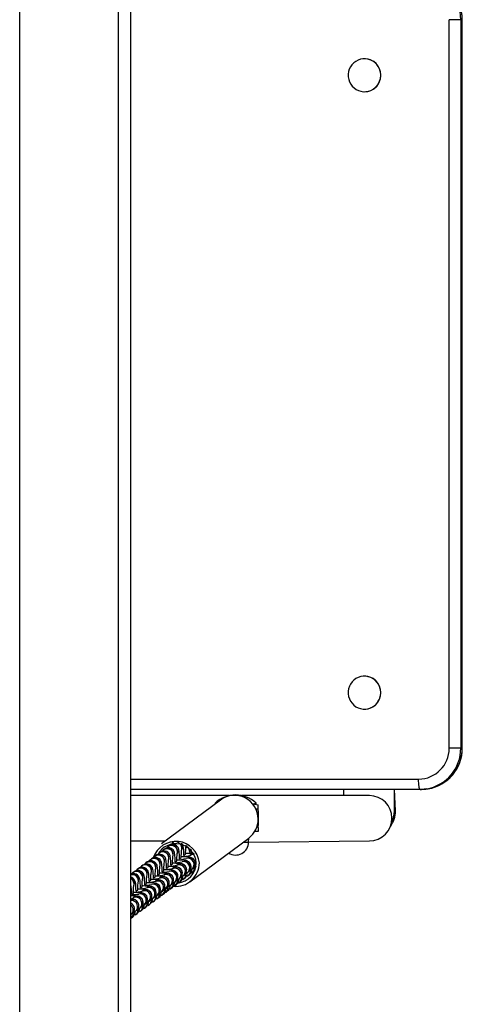
# Model space of a CAD drawing. Units: millimetres. Extents: x -279 to 102794, y -734 to 5035.
# Drawn here: x 4411 to 4626, y 2684 to 3163 of the extents above; entities that cross this region are included whole.
import ezdxf

# ---------------------------------------------------------------- set-up
doc = ezdxf.new("R2010")
doc.units = ezdxf.units.MM
doc.header["$LTSCALE"] = 50

msp = doc.modelspace()

# ---------------------------------------------------------------- linework, layer by layer
for p, q in [((4411.08, 2472.61), (4411.08, 3498.65)), ((4459.08, 2472.61), (4459.08, 3498.65)), ((4465.08, 2481.08), (4465.08, 3490.19)), ((4625.53, 3162.63), (4619.88, 3162.63)), ((4619.88, 2808.63), (4619.88, 3162.63)), ((4625.53, 3162.63), (4625.53, 2808.63)), ((4625.53, 3162.63), (4626.22, 3162.63)), ((4626.22, 2808.63), (4626.22, 3162.63)), ((4626.27, 3162.63), (4626.22, 3162.63)), ((4626.27, 2808.63), (4626.27, 3162.63)), ((4578.73, 3143.63), (4578.7, 3143.63)), ((4578.73, 3127.63), (4578.73, 3127.63)), ((4578.73, 2843.63), (4578.7, 2843.63)), ((4578.73, 2827.63), (4578.73, 2827.63)), ((4625.53, 2808.63), (4619.88, 2808.63)), ((4625.53, 2808.63), (4626.22, 2808.63)), ((4626.22, 2808.63), (4626.27, 2808.63)), ((4465.08, 2793.63), (4605.02, 2793.63)), ((4605.72, 2788.63), (4465.08, 2788.63)), ((4513.15, 2785.63), (4465.08, 2785.63)), ((4521.08, 2785.63), (4519.02, 2785.63)), ((4581.08, 2785.63), (4521.08, 2785.63)), ((4521.08, 2785.63), (4521.08, 2785.63)), ((4568.49, 2788.63), (4568.49, 2785.63)), ((4593.25, 2778.13), (4593.25, 2788.63)), ((4593.8, 2778.13), (4593.25, 2788.63)), ((4605.72, 2788.63), (4606.42, 2788.63)), ((4508.67, 2783.45), (4480.08, 2762.16)), ((4505.08, 2781.13), (4505.08, 2781.13)), ((4505.08, 2781.13), (4505.08, 2781.13)), ((4506.08, 2781.93), (4506.08, 2781.53)), ((4506.08, 2781.93), (4506.08, 2781.93)), ((4506.08, 2781.53), (4506.09, 2781.53)), ((4506.08, 2781.53), (4506.09, 2781.53)), ((4524.38, 2781.53), (4526.08, 2781.93)), ((4524.38, 2781.53), (4526.08, 2781.53)), ((4524.38, 2781.53), (4527.08, 2781.13)), ((4526.08, 2781.53), (4526.08, 2781.93)), ((4526.08, 2781.53), (4526.08, 2781.53)), ((4527.08, 2779.13), (4527.08, 2781.13)), ((4525.91, 2779.13), (4527.08, 2779.13)), ((4527.08, 2778.13), (4527.08, 2779.13)), ((4527.08, 2778.13), (4527.08, 2771.13)), ((4527.08, 2778.13), (4527.08, 2778.13)), ((4593.25, 2778.13), (4593.8, 2778.13)), ((4527.08, 2770.13), (4527.08, 2771.13)), ((4527.08, 2771.13), (4527.08, 2771.13)), ((4527.08, 2770.13), (4527.08, 2768.13)), ((4527.08, 2770.13), (4527.08, 2770.13)), ((4527.08, 2768.13), (4525.29, 2768.13)), ((4465.08, 2763.63), (4482.05, 2763.63)), ((4483.67, 2761.23), (4483.07, 2760.78)), ((4485.79, 2762.81), (4485.18, 2762.36)), ((4485.79, 2762.81), (4485.79, 2762.81)), ((4493.82, 2743.71), (4522.41, 2765)), ((4519.69, 2762.98), (4522.33, 2762.98)), ((4522.33, 2762.98), (4522.41, 2765)), ((4522.33, 2762.98), (4581.08, 2763.63)), ((4477.32, 2756.5), (4476.72, 2756.06)), ((4479.44, 2758.08), (4478.84, 2757.63)), ((4481.55, 2759.66), (4480.95, 2759.21)), ((4470.97, 2751.78), (4470.37, 2751.33)), ((4473.09, 2753.35), (4472.49, 2752.91)), ((4475.21, 2754.93), (4474.61, 2754.48)), ((4496.81, 2751.32), (4496.67, 2751.22)), ((4466.74, 2748.63), (4466.14, 2748.18)), ((4468.86, 2750.2), (4468.26, 2749.76)), ((4490.47, 2746.6), (4491.07, 2747.04)), ((4490.47, 2746.6), (4490.47, 2746.6)), ((4492.58, 2748.17), (4493.18, 2748.62)), ((4492.58, 2748.17), (4492.58, 2748.17)), ((4493, 2746.71), (4492.79, 2746.57)), ((4493, 2746.71), (4493.6, 2747.16)), ((4494.7, 2749.75), (4495.3, 2750.2)), ((4494.7, 2749.75), (4494.7, 2749.75)), ((4495.12, 2748.29), (4495.72, 2748.73)), ((4495.12, 2748.29), (4495.12, 2748.29)), ((4495.72, 2748.73), (4496.19, 2749.18)), ((4484.12, 2741.87), (4483.98, 2741.77)), ((4484.12, 2741.87), (4484.72, 2742.32)), ((4486.24, 2743.45), (4486.84, 2743.89)), ((4486.24, 2743.45), (4486.24, 2743.45)), ((4486.65, 2741.98), (4486.44, 2741.84)), ((4486.65, 2741.98), (4487.25, 2742.43)), ((4488.35, 2745.02), (4488.95, 2745.47)), ((4488.35, 2745.02), (4488.35, 2745.02)), ((4488.77, 2743.56), (4488.56, 2743.42)), ((4488.77, 2743.56), (4489.37, 2744.01)), ((4490.88, 2745.13), (4491.48, 2745.58)), ((4490.88, 2745.13), (4490.88, 2745.13)), ((4477.77, 2737.15), (4478.37, 2737.59)), ((4477.77, 2737.15), (4477.77, 2737.15)), ((4479.89, 2738.72), (4480.49, 2739.17)), ((4479.89, 2738.72), (4479.89, 2738.72)), ((4480.31, 2737.26), (4480.1, 2737.12)), ((4480.31, 2737.26), (4480.91, 2737.71)), ((4482, 2740.3), (4482.6, 2740.74)), ((4482, 2740.3), (4482, 2740.3)), ((4482.42, 2738.83), (4483.02, 2739.28)), ((4482.42, 2738.83), (4482.42, 2738.83)), ((4484.54, 2740.41), (4484.33, 2740.27)), ((4484.54, 2740.41), (4485.14, 2740.86)), ((4471.43, 2732.42), (4471.28, 2732.32)), ((4471.43, 2732.42), (4472.03, 2732.87)), ((4473.54, 2734), (4474.14, 2734.44)), ((4473.54, 2734), (4473.54, 2734)), ((4473.96, 2732.53), (4473.75, 2732.39)), ((4473.96, 2732.53), (4474.56, 2732.98)), ((4475.66, 2735.57), (4475.51, 2735.47)), ((4475.66, 2735.57), (4476.26, 2736.02)), ((4476.07, 2734.11), (4475.86, 2733.96)), ((4476.07, 2734.11), (4476.67, 2734.55)), ((4478.19, 2735.68), (4478.79, 2736.13)), ((4478.19, 2735.68), (4478.19, 2735.68)), ((4465.08, 2727.7), (4465.68, 2728.14)), ((4467.19, 2729.27), (4467.05, 2729.17)), ((4467.19, 2729.27), (4467.79, 2729.72)), ((4467.61, 2727.81), (4468.21, 2728.25)), ((4467.61, 2727.81), (4467.61, 2727.81)), ((4469.31, 2730.84), (4469.91, 2731.29)), ((4469.31, 2730.84), (4469.31, 2730.84)), ((4469.73, 2729.38), (4469.52, 2729.24)), ((4469.73, 2729.38), (4470.33, 2729.83)), ((4471.84, 2730.96), (4471.63, 2730.81)), ((4471.84, 2730.96), (4472.44, 2731.4)), ((4465.08, 2725.98), (4465.49, 2726.23)), ((4465.49, 2726.23), (4465.08, 2725.98)), ((4465.49, 2726.23), (4466.1, 2726.68))]:
    msp.add_line(p, q)
at = {"flags": 128}
for points in [[(4572.01, 3131.35), (4572.75, 3130.35), (4573.64, 3129.47), (4574.66, 3128.75), (4575.77, 3128.2), (4576.96, 3127.83), (4578.19, 3127.65), (4579.44, 3127.67), (4580.66, 3127.88), (4581.84, 3128.28), (4582.94, 3128.87), (4583.93, 3129.62), (4584.8, 3130.52), (4585.51, 3131.55), (4586.06, 3132.68), (4586.43, 3133.88), (4586.6, 3135.12), (4586.59, 3136.37), (4586.37, 3137.61), (4585.97, 3138.8), (4585.39, 3139.91), (4584.65, 3140.91), (4583.76, 3141.79), (4582.74, 3142.51), (4581.62, 3143.07), (4580.44, 3143.44), (4579.21, 3143.61), (4577.96, 3143.6), (4576.74, 3143.38), (4575.56, 3142.98), (4574.46, 3142.39), (4573.47, 3141.64), (4572.6, 3140.74), (4571.88, 3139.71), (4571.34, 3138.58), (4570.97, 3137.38), (4570.79, 3136.14), (4570.81, 3134.89), (4571.02, 3133.65), (4571.42, 3132.46), (4572.01, 3131.35)], [(4570.99, 2833.78), (4571.37, 2832.59), (4571.93, 2831.47), (4572.66, 2830.45), (4573.54, 2829.56), (4574.54, 2828.82), (4575.65, 2828.25), (4576.83, 2827.86), (4578.06, 2827.66), (4579.3, 2827.65), (4580.53, 2827.85), (4581.71, 2828.23), (4582.82, 2828.8), (4583.83, 2829.53), (4584.71, 2830.42), (4585.44, 2831.43), (4586.01, 2832.55), (4586.4, 2833.74), (4586.59, 2834.98), (4586.6, 2836.24), (4586.41, 2837.48), (4586.03, 2838.67), (4585.46, 2839.79), (4584.74, 2840.81), (4583.86, 2841.7), (4582.86, 2842.44), (4581.75, 2843.01), (4580.57, 2843.4), (4579.34, 2843.6), (4578.1, 2843.61), (4576.87, 2843.41), (4575.69, 2843.03), (4574.58, 2842.46), (4573.57, 2841.73), (4572.69, 2840.84), (4571.96, 2839.83), (4571.39, 2838.71), (4571, 2837.52), (4570.8, 2836.28), (4570.8, 2835.02), (4570.99, 2833.78)], [(4605.72, 2788.63), (4605.58, 2788.73), (4605.45, 2789.01), (4605.33, 2789.47), (4605.23, 2790.1), (4605.14, 2790.85), (4605.08, 2791.72), (4605.04, 2792.66), (4605.02, 2793.63)], [(4608.82, 2788.88), (4607.79, 2788.74), (4605.72, 2788.63)], [(4606.42, 2788.63), (4608.49, 2788.74), (4609.69, 2788.91)], [(4483.07, 2760.78), (4482.56, 2760.31), (4483.03, 2760.76)], [(4488.83, 2754.9), (4488.82, 2755.16), (4488.79, 2756.14), (4488.75, 2757.04), (4488.69, 2757.83), (4488.63, 2758.53), (4488.51, 2759.23), (4488.42, 2759.59), (4488.29, 2759.95), (4488.08, 2760.35), (4487.77, 2760.79), (4487.32, 2761.2), (4486.77, 2761.54), (4486.12, 2761.76), (4485.43, 2761.83), (4484.72, 2761.73), (4484.11, 2761.5), (4483.67, 2761.23)], [(4485.18, 2762.36), (4484.68, 2761.89), (4484.51, 2761.66)], [(4490.94, 2756.48), (4490.94, 2756.74), (4490.91, 2757.72), (4490.86, 2758.61), (4490.81, 2759.4), (4490.74, 2760.1), (4490.63, 2760.81), (4490.54, 2761.17), (4490.4, 2761.53), (4490.2, 2761.93), (4489.88, 2762.36), (4489.86, 2762.39)], [(4490.94, 2756.48), (4491.73, 2757.11), (4491.76, 2758.06), (4491.79, 2758.92), (4491.84, 2759.64), (4491.88, 2760.2), (4491.92, 2760.52), (4491.94, 2760.66), (4491.94, 2760.66)], [(4491.92, 2760.53), (4491.99, 2760.75), (4492.09, 2761.49)], [(4491.92, 2760.53), (4492.29, 2760.47), (4492.58, 2761.17)], [(4476.72, 2756.06), (4476.22, 2755.58), (4476.05, 2755.36)], [(4482.48, 2750.18), (4482.47, 2750.43), (4482.44, 2751.42), (4482.4, 2752.31), (4482.35, 2753.1), (4482.28, 2753.8), (4482.16, 2754.51), (4482.07, 2754.87), (4481.94, 2755.22), (4481.74, 2755.63), (4481.42, 2756.06), (4480.98, 2756.48), (4480.42, 2756.82), (4479.78, 2757.04), (4479.09, 2757.1), (4478.37, 2757.01), (4477.76, 2756.78), (4477.32, 2756.5)], [(4478.84, 2757.63), (4478.33, 2757.16), (4478.17, 2756.93)], [(4484.6, 2751.75), (4484.59, 2752.01), (4484.56, 2752.99), (4484.51, 2753.89), (4484.46, 2754.68), (4484.39, 2755.37), (4484.28, 2756.08), (4484.19, 2756.44), (4484.06, 2756.8), (4483.85, 2757.2), (4483.53, 2757.64), (4483.09, 2758.05), (4482.54, 2758.39), (4481.89, 2758.61), (4481.2, 2758.68), (4480.49, 2758.58), (4479.88, 2758.35), (4479.44, 2758.08)], [(4480.95, 2759.21), (4480.45, 2758.73), (4480.92, 2759.18)], [(4486.71, 2753.33), (4486.71, 2753.59), (4486.67, 2754.57), (4486.63, 2755.46), (4486.58, 2756.25), (4486.51, 2756.95), (4486.4, 2757.66), (4486.3, 2758.02), (4486.17, 2758.37), (4485.97, 2758.78), (4485.65, 2759.21), (4485.21, 2759.63), (4484.65, 2759.97), (4484.01, 2760.19), (4483.32, 2760.26), (4482.6, 2760.16), (4481.99, 2759.93), (4481.55, 2759.66)], [(4484.6, 2751.75), (4485.38, 2752.38), (4485.41, 2753.34), (4485.45, 2754.19), (4485.49, 2754.91), (4485.53, 2755.47), (4485.57, 2755.79), (4485.59, 2755.93), (4485.59, 2755.93)], [(4486.71, 2753.33), (4487.5, 2753.96), (4487.53, 2754.91), (4487.56, 2755.77), (4487.61, 2756.49), (4487.65, 2757.05), (4487.69, 2757.36), (4487.71, 2757.51), (4487.7, 2757.51)], [(4488.83, 2754.9), (4489.61, 2755.53), (4489.64, 2756.49), (4489.68, 2757.34), (4489.72, 2758.06), (4489.77, 2758.62), (4489.8, 2758.94), (4489.82, 2759.08), (4489.82, 2759.08)], [(4495.3, 2750.2), (4495.62, 2750.47), (4496.02, 2750.96), (4496.32, 2751.55), (4496.49, 2752.21), (4496.51, 2752.9), (4496.36, 2753.58), (4496.1, 2754.16), (4495.76, 2754.62), (4495.37, 2754.98), (4494.99, 2755.25), (4494.63, 2755.42), (4494.32, 2755.53), (4494.04, 2755.6), (4493.76, 2755.66), (4493.38, 2755.71), (4492.75, 2755.76), (4492.05, 2755.81), (4491.17, 2755.84), (4490.22, 2755.87), (4489.62, 2755.89)], [(4494.74, 2759.01), (4494.45, 2759.02), (4493.87, 2759.61)], [(4493.87, 2759.61), (4493.92, 2759.61), (4493.87, 2759.61)], [(4470.37, 2751.33), (4469.87, 2750.86), (4469.7, 2750.63)], [(4476.13, 2745.45), (4476.13, 2745.71), (4476.09, 2746.69), (4476.05, 2747.58), (4476, 2748.37), (4475.93, 2749.07), (4475.82, 2749.78), (4475.72, 2750.14), (4475.59, 2750.5), (4475.39, 2750.9), (4475.07, 2751.34), (4474.63, 2751.75), (4474.07, 2752.09), (4473.43, 2752.31), (4472.74, 2752.38), (4472.02, 2752.28), (4471.41, 2752.05), (4470.97, 2751.78)], [(4472.49, 2752.91), (4471.99, 2752.43), (4471.82, 2752.2)], [(4478.25, 2747.02), (4478.24, 2747.28), (4478.21, 2748.27), (4478.17, 2749.16), (4478.11, 2749.95), (4478.05, 2750.65), (4477.93, 2751.36), (4477.84, 2751.72), (4477.71, 2752.07), (4477.5, 2752.48), (4477.19, 2752.91), (4476.74, 2753.33), (4476.19, 2753.67), (4475.54, 2753.88), (4474.86, 2753.95), (4474.14, 2753.86), (4473.53, 2753.63), (4473.09, 2753.35)], [(4474.61, 2754.48), (4474.1, 2754.01), (4473.93, 2753.78)], [(4480.36, 2748.6), (4480.36, 2748.86), (4480.33, 2749.84), (4480.28, 2750.73), (4480.23, 2751.52), (4480.16, 2752.22), (4480.05, 2752.93), (4479.96, 2753.29), (4479.83, 2753.65), (4479.62, 2754.05), (4479.3, 2754.49), (4478.86, 2754.9), (4478.3, 2755.24), (4477.66, 2755.46), (4476.97, 2755.53), (4476.25, 2755.43), (4475.64, 2755.2), (4475.21, 2754.93)], [(4478.25, 2747.02), (4479.03, 2747.66), (4479.06, 2748.61), (4479.1, 2749.47), (4479.14, 2750.19), (4479.19, 2750.74), (4479.22, 2751.06), (4479.24, 2751.21), (4479.24, 2751.2)], [(4480.36, 2748.6), (4481.15, 2749.23), (4481.18, 2750.19), (4481.22, 2751.04), (4481.26, 2751.76), (4481.3, 2752.32), (4481.34, 2752.64), (4481.36, 2752.78), (4481.36, 2752.78)], [(4482.48, 2750.18), (4483.26, 2750.81), (4483.29, 2751.76), (4483.33, 2752.62), (4483.37, 2753.34), (4483.42, 2753.9), (4483.45, 2754.21), (4483.47, 2754.36), (4483.47, 2754.35)], [(4488.95, 2745.47), (4489.28, 2745.75), (4489.67, 2746.23), (4489.97, 2746.82), (4490.14, 2747.48), (4490.16, 2748.18), (4490.01, 2748.86), (4489.75, 2749.43), (4489.41, 2749.9), (4489.03, 2750.26), (4488.64, 2750.52), (4488.28, 2750.7), (4487.97, 2750.81), (4487.69, 2750.88), (4487.41, 2750.93), (4487.03, 2750.98), (4486.4, 2751.04), (4485.7, 2751.08), (4484.83, 2751.12), (4483.87, 2751.15), (4483.28, 2751.16)], [(4491.07, 2747.04), (4491.39, 2747.32), (4491.79, 2747.81), (4492.09, 2748.4), (4492.26, 2749.06), (4492.27, 2749.75), (4492.13, 2750.43), (4491.86, 2751.01), (4491.52, 2751.47), (4491.14, 2751.83), (4490.75, 2752.1), (4490.4, 2752.27), (4490.09, 2752.38), (4489.81, 2752.45), (4489.53, 2752.51), (4489.14, 2752.56), (4488.52, 2752.61), (4487.81, 2752.66), (4486.94, 2752.69), (4485.99, 2752.72), (4485.39, 2752.74)], [(4493.18, 2748.62), (4493.51, 2748.9), (4493.9, 2749.38), (4494.21, 2749.97), (4494.38, 2750.63), (4494.39, 2751.33), (4494.24, 2752.01), (4493.98, 2752.58), (4493.64, 2753.05), (4493.26, 2753.41), (4492.87, 2753.67), (4492.51, 2753.85), (4492.2, 2753.96), (4491.92, 2754.03), (4491.64, 2754.08), (4491.26, 2754.13), (4490.63, 2754.19), (4489.93, 2754.23), (4489.06, 2754.27), (4488.1, 2754.3), (4487.51, 2754.31)], [(4469.79, 2740.72), (4469.78, 2740.98), (4469.75, 2741.97), (4469.7, 2742.86), (4469.65, 2743.65), (4469.58, 2744.35), (4469.47, 2745.06), (4469.38, 2745.41), (4469.25, 2745.77), (4469.04, 2746.17), (4468.72, 2746.61), (4468.28, 2747.03), (4467.73, 2747.36), (4467.08, 2747.58), (4466.39, 2747.65), (4465.68, 2747.56), (4465.08, 2747.33)], [(4466.14, 2748.18), (4465.64, 2747.71), (4465.47, 2747.48)], [(4471.9, 2742.3), (4471.9, 2742.56), (4471.86, 2743.54), (4471.82, 2744.43), (4471.77, 2745.22), (4471.7, 2745.92), (4471.59, 2746.63), (4471.49, 2746.99), (4471.36, 2747.35), (4471.16, 2747.75), (4470.84, 2748.18), (4470.4, 2748.6), (4469.84, 2748.94), (4469.2, 2749.16), (4468.51, 2749.23), (4467.79, 2749.13), (4467.18, 2748.9), (4466.74, 2748.63)], [(4468.26, 2749.76), (4467.75, 2749.28), (4468.22, 2749.73)], [(4474.02, 2743.87), (4474.01, 2744.13), (4473.98, 2745.12), (4473.94, 2746.01), (4473.88, 2746.8), (4473.81, 2747.5), (4473.7, 2748.21), (4473.61, 2748.57), (4473.48, 2748.92), (4473.27, 2749.32), (4472.96, 2749.76), (4472.51, 2750.18), (4471.96, 2750.52), (4471.31, 2750.73), (4470.62, 2750.8), (4469.91, 2750.71), (4469.3, 2750.48), (4468.86, 2750.2)], [(4471.9, 2742.3), (4472.69, 2742.93), (4472.72, 2743.89), (4472.75, 2744.74), (4472.8, 2745.46), (4472.84, 2746.02), (4472.87, 2746.34), (4472.89, 2746.48), (4472.89, 2746.48)], [(4474.02, 2743.87), (4474.8, 2744.51), (4474.83, 2745.46), (4474.87, 2746.31), (4474.91, 2747.04), (4474.96, 2747.59), (4474.99, 2747.91), (4475.01, 2748.05), (4475.01, 2748.05)], [(4476.13, 2745.45), (4476.92, 2746.08), (4476.95, 2747.04), (4476.98, 2747.89), (4477.03, 2748.61), (4477.07, 2749.17), (4477.11, 2749.49), (4477.13, 2749.63), (4477.13, 2749.63)], [(4482.6, 2740.74), (4482.93, 2741.02), (4483.33, 2741.51), (4483.63, 2742.09), (4483.8, 2742.76), (4483.81, 2743.45), (4483.67, 2744.13), (4483.4, 2744.71), (4483.06, 2745.17), (4482.68, 2745.53), (4482.29, 2745.79), (4481.93, 2745.97), (4481.62, 2746.08), (4481.35, 2746.15), (4481.07, 2746.21), (4480.68, 2746.26), (4480.05, 2746.31), (4479.35, 2746.35), (4478.48, 2746.39), (4477.53, 2746.42), (4476.93, 2746.43)], [(4484.72, 2742.32), (4485.04, 2742.6), (4485.44, 2743.08), (4485.74, 2743.67), (4485.91, 2744.33), (4485.93, 2745.03), (4485.78, 2745.71), (4485.52, 2746.28), (4485.18, 2746.75), (4484.8, 2747.11), (4484.41, 2747.37), (4484.05, 2747.55), (4483.74, 2747.66), (4483.46, 2747.73), (4483.18, 2747.78), (4482.8, 2747.83), (4482.17, 2747.89), (4481.47, 2747.93), (4480.6, 2747.97), (4479.64, 2748), (4479.04, 2748.01)], [(4486.84, 2743.89), (4487.16, 2744.17), (4487.56, 2744.66), (4487.86, 2745.25), (4488.03, 2745.91), (4488.04, 2746.6), (4487.9, 2747.28), (4487.63, 2747.86), (4487.29, 2748.32), (4486.91, 2748.68), (4486.52, 2748.95), (4486.16, 2749.12), (4485.85, 2749.23), (4485.58, 2749.3), (4485.3, 2749.36), (4484.91, 2749.41), (4484.28, 2749.46), (4483.58, 2749.5), (4482.71, 2749.54), (4481.76, 2749.57), (4481.16, 2749.58)], [(4492.79, 2746.57), (4492.56, 2746.44), (4493, 2746.71)], [(4495.12, 2748.29), (4494.68, 2748.01), (4495.12, 2748.29)], [(4496.19, 2749.18), (4496.04, 2749.01), (4495.72, 2748.73)], [(4467.67, 2739.15), (4467.66, 2739.41), (4467.63, 2740.39), (4467.59, 2741.28), (4467.54, 2742.07), (4467.47, 2742.77), (4467.35, 2743.48), (4467.26, 2743.84), (4467.13, 2744.2), (4466.93, 2744.6), (4466.61, 2745.03), (4466.17, 2745.45), (4465.61, 2745.79), (4465.08, 2745.97)], [(4465.08, 2740.72), (4465.18, 2741.49), (4465.08, 2742.44)], [(4465.55, 2737.57), (4466.34, 2738.2), (4466.37, 2739.16), (4466.41, 2740.01), (4466.45, 2740.73), (4466.49, 2741.29), (4466.53, 2741.61), (4466.55, 2741.75), (4466.55, 2741.75)], [(4467.67, 2739.15), (4468.45, 2739.78), (4468.48, 2740.74), (4468.52, 2741.59), (4468.56, 2742.31), (4468.61, 2742.87), (4468.64, 2743.19), (4468.66, 2743.33), (4468.66, 2743.33)], [(4469.79, 2740.72), (4470.57, 2741.36), (4470.6, 2742.31), (4470.64, 2743.16), (4470.68, 2743.89), (4470.72, 2744.44), (4470.76, 2744.76), (4470.78, 2744.9), (4470.78, 2744.9)], [(4476.26, 2736.02), (4476.58, 2736.3), (4476.98, 2736.78), (4477.28, 2737.37), (4477.45, 2738.03), (4477.46, 2738.72), (4477.32, 2739.41), (4477.05, 2739.98), (4476.71, 2740.44), (4476.33, 2740.81), (4475.94, 2741.07), (4475.58, 2741.24), (4475.28, 2741.35), (4475, 2741.43), (4474.72, 2741.48), (4474.33, 2741.53), (4473.71, 2741.59), (4473, 2741.63), (4472.13, 2741.67), (4471.18, 2741.7), (4470.58, 2741.71)], [(4478.37, 2737.59), (4478.7, 2737.87), (4479.09, 2738.36), (4479.4, 2738.94), (4479.56, 2739.61), (4479.58, 2740.3), (4479.43, 2740.98), (4479.17, 2741.56), (4478.83, 2742.02), (4478.45, 2742.38), (4478.06, 2742.64), (4477.7, 2742.82), (4477.39, 2742.93), (4477.11, 2743), (4476.83, 2743.05), (4476.45, 2743.11), (4475.82, 2743.16), (4475.12, 2743.2), (4474.25, 2743.24), (4473.29, 2743.27), (4472.7, 2743.28)], [(4480.49, 2739.17), (4480.81, 2739.45), (4481.21, 2739.93), (4481.51, 2740.52), (4481.68, 2741.18), (4481.7, 2741.87), (4481.55, 2742.56), (4481.29, 2743.13), (4480.95, 2743.6), (4480.56, 2743.96), (4480.18, 2744.22), (4479.82, 2744.4), (4479.51, 2744.51), (4479.23, 2744.58), (4478.95, 2744.63), (4478.57, 2744.68), (4477.94, 2744.74), (4477.23, 2744.78), (4476.36, 2744.82), (4475.41, 2744.85), (4474.81, 2744.86)], [(4485.81, 2741.56), (4486.21, 2741.71), (4486.65, 2741.98)], [(4487.92, 2743.13), (4488.33, 2743.29), (4488.77, 2743.56)], [(4490.88, 2745.13), (4490.45, 2744.86), (4490.88, 2745.13)], [(4469.91, 2731.29), (4470.23, 2731.57), (4470.63, 2732.05), (4470.93, 2732.64), (4471.1, 2733.31), (4471.12, 2734), (4470.97, 2734.68), (4470.71, 2735.25), (4470.37, 2735.72), (4469.99, 2736.08), (4469.6, 2736.34), (4469.24, 2736.52), (4468.93, 2736.63), (4468.65, 2736.7), (4468.37, 2736.75), (4467.99, 2736.8), (4467.36, 2736.86), (4466.66, 2736.9), (4465.79, 2736.94), (4465.08, 2736.96)], [(4472.03, 2732.87), (4472.35, 2733.14), (4472.75, 2733.63), (4473.05, 2734.22), (4473.22, 2734.88), (4473.23, 2735.57), (4473.09, 2736.26), (4472.82, 2736.83), (4472.48, 2737.29), (4472.1, 2737.66), (4471.71, 2737.92), (4471.35, 2738.09), (4471.04, 2738.2), (4470.77, 2738.28), (4470.49, 2738.33), (4470.1, 2738.38), (4469.47, 2738.44), (4468.77, 2738.48), (4467.9, 2738.52), (4466.95, 2738.54), (4466.35, 2738.56)], [(4474.14, 2734.44), (4474.47, 2734.72), (4474.86, 2735.2), (4475.16, 2735.79), (4475.33, 2736.46), (4475.35, 2737.15), (4475.2, 2737.83), (4474.94, 2738.4), (4474.6, 2738.87), (4474.22, 2739.23), (4473.83, 2739.49), (4473.47, 2739.67), (4473.16, 2739.78), (4472.88, 2739.85), (4472.6, 2739.9), (4472.22, 2739.96), (4471.59, 2740.01), (4470.89, 2740.05), (4470.02, 2740.09), (4469.06, 2740.12), (4468.47, 2740.13)], [(4480.1, 2737.12), (4479.87, 2736.99), (4480.31, 2737.26)], [(4482.42, 2738.83), (4481.98, 2738.56), (4482.42, 2738.83)], [(4484.33, 2740.27), (4484.1, 2740.14), (4484.54, 2740.41)], [(4467.79, 2729.72), (4468.12, 2729.99), (4468.52, 2730.48), (4468.82, 2731.07), (4468.99, 2731.73), (4469, 2732.42), (4468.85, 2733.11), (4468.59, 2733.68), (4468.25, 2734.14), (4467.87, 2734.5), (4467.48, 2734.77), (4467.12, 2734.94), (4466.81, 2735.05), (4466.54, 2735.13), (4466.26, 2735.18), (4465.87, 2735.23), (4465.24, 2735.28), (4465.08, 2735.29)], [(4473.75, 2732.39), (4473.52, 2732.26), (4473.96, 2732.53)], [(4475.86, 2733.96), (4475.64, 2733.84), (4476.07, 2734.11)], [(4478.19, 2735.68), (4477.75, 2735.41), (4478.19, 2735.68)], [(4465.08, 2727.7), (4465.18, 2727.5), (4465.08, 2726.73)], [(4467.61, 2727.81), (4467.17, 2727.53), (4467.61, 2727.81)], [(4469.52, 2729.24), (4469.29, 2729.11), (4469.73, 2729.38)], [(4471.63, 2730.81), (4471.4, 2730.68), (4471.84, 2730.96)]]:
    msp.add_lwpolyline(points, dxfattribs=at)
for centre, radius, start, end in [((4605.62, 3162.72), 19.91, 359.7407, 89.6989), ((4606.33, 3162.73), 19.9, 359.7017, 89.738), ((4606.36, 3162.71), 19.91, 359.7727, 82.602), ((4578.67, 3135.63), 8, 270.4285, 89.5715), ((4578.67, 2835.63), 8, 270.4288, 89.5712), ((4604.95, 2808.56), 14.93, 270.2895, 0.2708), ((4605.59, 2808.55), 19.94, 279.3273, 0.2304), ((4606.34, 2808.55), 19.93, 279.6755, 0.2203), ((4606.28, 2808.55), 19.94, 279.8329, 0.2288), ((4516.08, 2771.44), 14.49, 46.3656, 133.6344), ((4515.52, 2774.21), 11.5, 0.0773, 126.5453), ((4581.08, 2774.63), 11, 270, 90), ((4581.23, 2778.12), 12.58, 323.4406, 0.0347), ((4580.65, 2778.13), 12.6, 332.6807, 0.0124), ((4515.56, 2774.19), 11.46, 306.6874, 0.1696), ((4486.99, 2751.88), 11.48, 5.3004, 162.3704), ((4486.97, 2752.21), 9.99, 4.1785, 151.7998), ((4484.86, 2758.37), 3, 340.5631, 127.4421), ((4484.9, 2758.5), 3, 338.0651, 114.2592), ((4487.24, 2760.2), 2.99, 119.0422, 134.3507), ((4486.97, 2759.95), 3, 340.6335, 81.4252), ((4487.33, 2760.66), 3, 325.3551, 39.0572), ((4443.54, 2743.04), 52.49, 16.6407, 19.7619), ((4516.08, 2762.98), 6.25, 236.8458, 0), ((4478.51, 2753.65), 3, 340.5631, 127.4421), ((4478.56, 2753.77), 3, 338.0651, 114.2592), ((4480.62, 2755.22), 3, 340.5631, 127.4421), ((4480.67, 2755.34), 3, 338.0651, 114.2592), ((4482.74, 2756.8), 3, 340.5631, 127.4421), ((4482.79, 2756.92), 3, 338.0651, 114.2592), ((4483.28, 2811.03), 55.5, 276.5652, 281.4807), ((4479.32, 2836.67), 80.18, 278.912, 281.6028), ((4491.68, 2718.76), 38.7, 83.8256, 89.9178), ((4557.82, 2757.11), 64, 177.7622, 179.1394), ((4495.7, 2754.25), 2.99, 87.2297, 128.725), ((4496.1, 2754.25), 3, 94.9551, 127.1883), ((4472.16, 2748.92), 3, 340.5631, 127.4421), ((4472.21, 2749.04), 3, 338.0651, 114.2592), ((4474.28, 2750.5), 3, 340.5631, 127.4421), ((4474.32, 2750.62), 3, 338.0651, 114.2592), ((4476.39, 2752.07), 3, 340.5631, 127.4421), ((4476.44, 2752.19), 3, 338.0651, 114.2592), ((4476.93, 2806.3), 55.5, 276.5652, 281.4807), ((4479.05, 2807.88), 55.5, 276.5652, 281.4807), ((4486.98, 2752.95), 11.45, 264.1497, 359.9296), ((4489.27, 2749.45), 3, 306.7774, 126.5623), ((4481.16, 2809.45), 55.5, 276.5652, 281.4807), ((4486.97, 2753.05), 9.96, 275.4822, 359.3691), ((4488.67, 2749), 3, 306.7945, 103.9493), ((4490.95, 2750.62), 3, 318.1323, 107.1974), ((4490.79, 2750.58), 3, 306.7945, 103.9493), ((4493.07, 2752.2), 3, 318.1323, 107.1974), ((4492.9, 2752.15), 3, 306.7945, 103.9493), ((4495.15, 2753.49), 2.73, 287.2007, 307.6387), ((4465.92, 2744.45), 3, 335.3267, 106.1299), ((4465.81, 2744.19), 3, 340.614, 104.0312), ((4467.93, 2745.77), 3, 340.5631, 127.4421), ((4467.98, 2745.89), 3, 338.0651, 114.2592), ((4470.05, 2747.35), 3, 340.5631, 127.4421), ((4470.09, 2747.47), 3, 338.0651, 114.2592), ((4470.58, 2801.57), 55.5, 276.5652, 281.4807), ((4472.7, 2803.15), 55.5, 276.5652, 281.4807), ((4482.92, 2744.72), 3, 306.7774, 126.5623), ((4474.81, 2804.72), 55.5, 276.5652, 281.4807), ((4482.32, 2744.27), 3, 306.7945, 103.9493), ((4484.6, 2745.9), 3, 318.1323, 107.1974), ((4484.44, 2745.85), 3, 306.7945, 103.9493), ((4487.16, 2747.87), 3, 306.7774, 126.5623), ((4486.53, 2747.41), 3, 307.4237, 102.8379), ((4486.98, 2745.96), 2.99, 306.6963, 6.1659), ((4486.66, 2746.69), 3.81, 315.3609, 358.685), ((4487.49, 2746.33), 2.99, 308.9542, 5.0917), ((4488.78, 2748.74), 2.73, 295.5303, 308.2178), ((4488.77, 2747.25), 2.99, 314.9828, 9.1625), ((4488.77, 2748.26), 3.81, 315.3609, 358.685), ((4489.6, 2747.91), 2.99, 308.9542, 5.0917), ((4490.91, 2750.34), 2.73, 287.2007, 307.6387), ((4491.21, 2749.11), 2.99, 306.6963, 6.1659), ((4491.14, 2750.07), 3.81, 310.2074, 357.9855), ((4491.81, 2749.56), 2.99, 306.6956, 5.0383), ((4493.01, 2751.9), 2.73, 295.5303, 308.2178), ((4493, 2750.4), 2.99, 314.9828, 9.1625), ((4463.96, 2743.18), 3, 328.7393, 68.0747), ((4463.69, 2742.62), 3, 340.6368, 62.4543), ((4445.95, 2738.13), 19.61, 358.3823, 12.6937), ((4464.23, 2796.85), 55.5, 276.5652, 281.4807), ((4466.35, 2798.42), 55.5, 276.5652, 281.4807), ((4468.47, 2800), 55.5, 276.5652, 281.4807), ((4476.14, 2739.59), 3, 318.1323, 107.1974), ((4475.98, 2739.55), 3, 306.7945, 103.9493), ((4478.69, 2741.57), 3, 306.7774, 126.5623), ((4478.06, 2741.1), 3, 307.4237, 102.8379), ((4480.81, 2743.15), 3, 306.7774, 126.5623), ((4480.18, 2742.68), 3, 307.4237, 102.8379), ((4480.31, 2740.95), 2.99, 314.9828, 9.1625), ((4480.56, 2742.19), 3.81, 310.2074, 357.9855), ((4481.23, 2741.68), 2.99, 306.6956, 5.0383), ((4482.45, 2744.04), 2.73, 287.2007, 307.6387), ((4482.75, 2742.81), 2.99, 306.6963, 6.1659), ((4482.68, 2743.77), 3.81, 310.2074, 357.9855), ((4483.26, 2743.18), 2.99, 308.9542, 5.0917), ((4484.55, 2745.59), 2.73, 295.5303, 308.2178), ((4484.87, 2744.38), 2.99, 306.6963, 6.1659), ((4484.79, 2745.34), 3.81, 310.2074, 357.9855), ((4485.47, 2744.83), 2.99, 306.6956, 5.0383), ((4486.66, 2747.17), 2.73, 295.5303, 308.2178), ((4465.23, 2781.45), 43.87, 270.4258, 274.8463), ((4468.11, 2733.69), 3, 306.7774, 126.5623), ((4460, 2793.7), 55.5, 276.5652, 281.4807), ((4462.12, 2795.27), 55.5, 276.5652, 281.4807), ((4469.79, 2734.87), 3, 318.1323, 107.1974), ((4469.63, 2734.82), 3, 306.7945, 103.9493), ((4472.35, 2736.84), 3, 306.7774, 126.5623), ((4471.74, 2736.4), 3, 306.7945, 103.9493), ((4474.02, 2738.02), 3, 318.1323, 107.1974), ((4473.86, 2737.97), 3, 306.7945, 103.9493), ((4474.29, 2736.51), 2.99, 306.6963, 6.1659), ((4473.96, 2737.23), 3.81, 315.3609, 358.685), ((4474.79, 2736.88), 2.99, 308.9542, 5.0917), ((4476.08, 2739.29), 2.73, 295.5303, 308.2178), ((4476.08, 2737.8), 2.99, 314.9828, 9.1625), ((4476.08, 2738.81), 3.81, 315.3609, 358.685), ((4476.91, 2738.46), 2.99, 308.9542, 5.0917), ((4478.22, 2740.88), 2.73, 287.2007, 307.6387), ((4478.52, 2739.66), 2.99, 306.6963, 6.1659), ((4478.44, 2740.62), 3.81, 310.2074, 357.9855), ((4479.12, 2740.1), 2.99, 306.6956, 5.0383), ((4480.31, 2742.44), 2.73, 295.5303, 308.2178), ((4456.76, 2754.3), 20.75, 293.6463, 298.997), ((4466, 2732.12), 3, 306.8047, 107.7253), ((4465.4, 2731.67), 3, 306.7974, 95.9964), ((4463.88, 2730.56), 3.02, 306.5361, 66.5574), ((4463.91, 2730.57), 3, 306.0076, 67.0859), ((4463.28, 2730.1), 3, 306.8862, 53.1138), ((4467.51, 2733.25), 3, 306.7945, 103.9493), ((4467.94, 2731.78), 2.99, 306.6963, 6.1659), ((4467.87, 2732.74), 3.81, 310.2074, 357.9855), ((4468.54, 2732.23), 2.99, 306.6956, 5.0383), ((4469.73, 2734.57), 2.73, 295.5303, 308.2178), ((4470.05, 2733.35), 2.99, 306.6963, 6.1659), ((4469.98, 2734.32), 3.81, 310.2074, 357.9855), ((4470.56, 2733.73), 2.99, 308.9542, 5.0917), ((4471.85, 2736.14), 2.73, 295.5303, 308.2178), ((4472.17, 2734.93), 2.99, 306.6963, 6.1659), ((4471.85, 2735.66), 3.81, 315.3609, 358.685), ((4472.68, 2735.3), 2.99, 308.9542, 5.0917), ((4473.97, 2737.72), 2.73, 295.5303, 308.2178), ((4460.05, 2728.41), 5.3, 341.5714, 354.2621), ((4463.38, 2728.35), 2.99, 314.9828, 9.1625), ((4463.38, 2729.36), 3.81, 315.3609, 358.685), ((4464.21, 2729), 2.99, 308.9542, 5.0917), ((4465.53, 2731.43), 2.73, 287.2007, 307.6387), ((4465.5, 2729.92), 2.99, 314.9828, 9.1625), ((4465.5, 2730.93), 3.81, 315.3609, 358.685), ((4466.33, 2730.58), 2.99, 308.9542, 5.0917), ((4467.64, 2733.01), 2.73, 287.2007, 307.6387)]:
    msp.add_arc(centre, radius, start, end)

doc.saveas('drawing.dxf')
